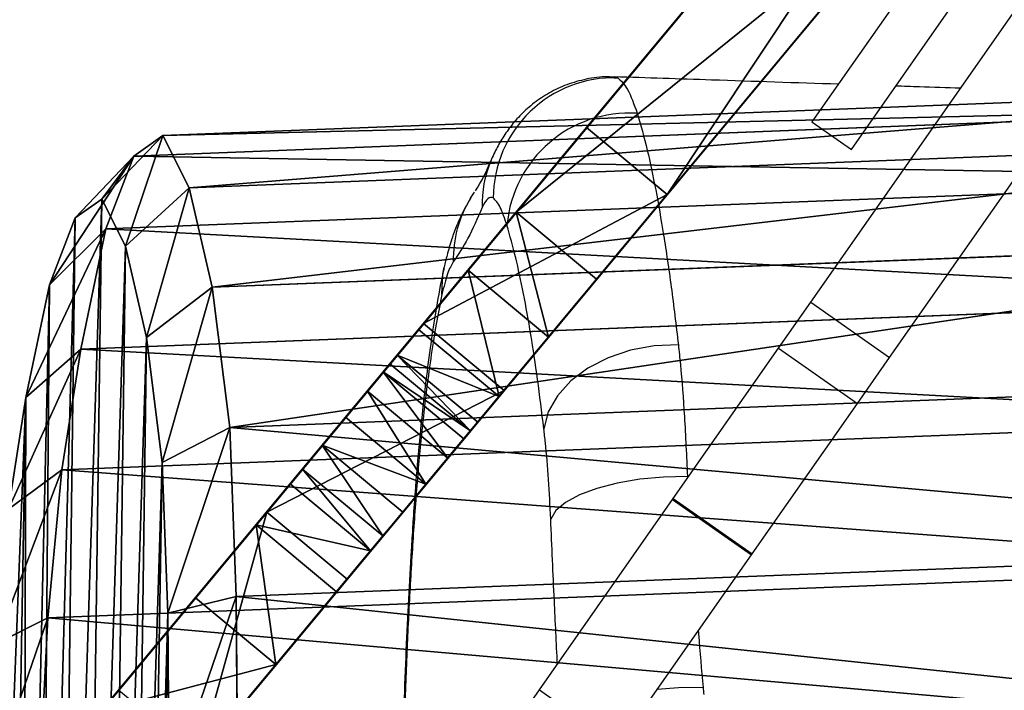
# Model space of a CAD drawing. Units: centimetres. Extents: x -321 to 428, y -270 to 335.
# Drawn here: x -118 to -110, y -85 to -80 of the extents above; entities that cross this region are included whole.
import ezdxf

# ---------------------------------------------------------------- set-up
doc = ezdxf.new("R2010")
doc.units = ezdxf.units.CM
doc.header["$LTSCALE"] = 2.54
doc.layers.get('0').update_dxf_attribs({"true_color": 0xff5454})
doc.layers.add('VP-EQ', color=7, linetype='Continuous', true_color=0x8a3492)

# ---------------------------------------------------------------- blocks, each defined once
blk = doc.blocks.new('R__nica_8')
at = {"color": 253, "true_color": 0xcab79a}
for p, q in [((7.0371, 13.8617, 52.3837), (7.0371, 14.3177, 63.2668)), ((7.0371, 13.8617, 52.3837), (7.0371, 14.3177, 63.2668)), ((5.4366, 13.5296, 52.4079), (5.4366, 13.9859, 63.2963)), ((5.4366, 13.5296, 52.4079), (5.4366, 13.9859, 63.2963)), ((8.7174, 13.5839, 52.3518), (8.7174, 14.0399, 63.2358)), ((8.7174, 13.5839, 52.3518), (8.7174, 14.0399, 63.2358)), ((7.0371, 13.8617, 52.3837), (5.4366, 13.5296, 52.4079)), ((7.0371, 13.8617, 52.3837), (5.4366, 13.5296, 52.4079)), ((8.7174, 13.5839, 52.3518), (7.0371, 13.8617, 52.3837)), ((8.7174, 13.5839, 52.3518), (7.0371, 13.8617, 52.3837)), ((7.0371, 13.8617, 52.3837), (7.0478, 13.3316, 51.878)), ((7.0371, 13.8617, 52.3837), (7.0478, 13.3316, 51.878)), ((8.7174, 13.5839, 52.3518), (8.5713, 13.0797, 51.8491)), ((8.7174, 13.5839, 52.3518), (8.5713, 13.0797, 51.8491)), ((10.269, 12.8798, 52.3178), (8.7174, 13.5839, 52.3518)), ((10.269, 12.8798, 52.3178), (8.7174, 13.5839, 52.3518)), ((5.4366, 13.5296, 52.4079), (3.9767, 12.7938, 52.4255)), ((5.4366, 13.5296, 52.4079), (3.9767, 12.7938, 52.4255)), ((5.4366, 13.5296, 52.4079), (5.6029, 13.0318, 51.8998)), ((5.4366, 13.5296, 52.4079), (5.6029, 13.0318, 51.8998)), ((7.0478, 13.3316, 51.878), (5.6029, 13.0318, 51.8998)), ((7.0478, 13.3316, 51.878), (5.6029, 13.0318, 51.8998)), ((8.5713, 13.0797, 51.8491), (7.0478, 13.3316, 51.878)), ((8.5713, 13.0797, 51.8491), (7.0478, 13.3316, 51.878)), ((10.269, 12.8798, 52.3178), (10.269, 13.3361, 63.2071)), ((10.269, 12.8798, 52.3178), (10.269, 13.3361, 63.2071)), ((3.9767, 12.7938, 52.4255), (3.9767, 13.2504, 63.3233)), ((3.9767, 12.7938, 52.4255), (3.9767, 13.2504, 63.3233)), ((5.6029, 13.0318, 51.8998), (4.2606, 12.3552, 51.916)), ((5.6029, 13.0318, 51.8998), (4.2606, 12.3552, 51.916)), ((10.0029, 12.4301, 51.8176), (8.5713, 13.0797, 51.8491)), ((10.0029, 12.4301, 51.8176), (8.5713, 13.0797, 51.8491)), ((10.0029, 12.4301, 51.8176), (10.269, 12.8798, 52.3178)), ((10.0029, 12.4301, 51.8176), (10.269, 12.8798, 52.3178)), ((11.5861, 11.7975, 52.2839), (10.269, 12.8798, 52.3178)), ((11.5861, 11.7975, 52.2839), (10.269, 12.8798, 52.3178)), ((3.9767, 12.7938, 52.4255), (2.757, 11.7043, 52.4353)), ((3.9767, 12.7938, 52.4255), (2.757, 11.7043, 52.4353)), ((4.2606, 12.3552, 51.916), (3.9767, 12.7938, 52.4255)), ((4.2606, 12.3552, 51.916), (3.9767, 12.7938, 52.4255)), ((4.2606, 12.3552, 51.916), (3.1752, 11.3857, 51.9247)), ((4.2606, 12.3552, 51.916), (3.1752, 11.3857, 51.9247)), ((11.2389, 11.4144, 51.7858), (10.0029, 12.4301, 51.8176)), ((11.2389, 11.4144, 51.7858), (10.0029, 12.4301, 51.8176)), ((11.5861, 11.7975, 52.2839), (11.5861, 12.2542, 63.1828)), ((11.5861, 11.7975, 52.2839), (11.5861, 12.2542, 63.1828)), ((2.757, 11.7043, 52.4353), (2.757, 12.1615, 63.3458)), ((2.757, 11.7043, 52.4353), (2.757, 12.1615, 63.3458)), ((11.5861, 11.7975, 52.2839), (11.2389, 11.4144, 51.7858)), ((11.5861, 11.7975, 52.2839), (11.2389, 11.4144, 51.7858)), ((12.5329, 10.7336, 52.2565), (11.5861, 11.7975, 52.2839)), ((12.5329, 10.7336, 52.2565), (11.5861, 11.7975, 52.2839)), ((2.757, 11.7043, 52.4353), (2.1901, 10.3338, 52.431)), ((2.757, 11.7043, 52.4353), (2.1901, 10.3338, 52.431)), ((3.1752, 11.3857, 51.9247), (2.757, 11.7043, 52.4353)), ((3.1752, 11.3857, 51.9247), (2.757, 11.7043, 52.4353)), ((3.1752, 11.3857, 51.9247), (2.6699, 10.1642, 51.9208)), ((3.1752, 11.3857, 51.9247), (2.6699, 10.1642, 51.9208)), ((12.1159, 10.4289, 51.7605), (11.2389, 11.4144, 51.7858)), ((12.1159, 10.4289, 51.7605), (11.2389, 11.4144, 51.7858)), ((12.5329, 10.7336, 52.2565), (12.5329, 11.1907, 63.1654)), ((12.5329, 10.7336, 52.2565), (12.5329, 11.1907, 63.1654)), ((2.1901, 10.3338, 52.431), (2.1901, 10.7916, 63.3563)), ((2.1901, 10.3338, 52.431), (2.1901, 10.7916, 63.3563)), ((12.5329, 10.7336, 52.2565), (12.1159, 10.4289, 51.7605)), ((12.5329, 10.7336, 52.2565), (12.1159, 10.4289, 51.7605)), ((13.1728, 9.4606, 52.2323), (12.5329, 10.7336, 52.2565)), ((13.1728, 9.4606, 52.2323), (12.5329, 10.7336, 52.2565)), ((2.1901, 10.3338, 52.431), (1.865, 8.7779, 52.4205)), ((2.1901, 10.3338, 52.431), (1.865, 8.7779, 52.4205)), ((2.1901, 10.3338, 52.431), (2.6699, 10.1642, 51.9208)), ((2.1901, 10.3338, 52.431), (2.6699, 10.1642, 51.9208)), ((2.6699, 10.1642, 51.9208), (2.3631, 8.6956, 51.911)), ((2.6699, 10.1642, 51.9208), (2.3631, 8.6956, 51.911)), ((13.1728, 9.4606, 52.2323), (13.1728, 9.9182, 63.1536)), ((13.1728, 9.4606, 52.2323), (13.1728, 9.9182, 63.1536)), ((12.6966, 9.2737, 51.7385), (13.1728, 9.4606, 52.2323)), ((12.6966, 9.2737, 51.7385), (13.1728, 9.4606, 52.2323)), ((13.4622, 8.0653, 52.2129), (13.1728, 9.4606, 52.2323)), ((13.4622, 8.0653, 52.2129), (13.1728, 9.4606, 52.2323))]:
    blk.add_line(p, q, dxfattribs=at)
mesh = blk.add_polyface(dxfattribs=at)
corners = [(5.4366, 13.5296, 52.4079), (7.0371, 14.3177, 63.2668), (7.0371, 13.8617, 52.3837), (5.4366, 13.9859, 63.2963)]
mesh.append_faces([[corners[k] for k in face] for face in [(0, 1, 2), (1, 0, 3)]], dxfattribs={"vtx0": -1, "color": 253})
mesh = blk.add_polyface(dxfattribs=at)
corners = [(7.0371, 13.8617, 52.3837), (8.7174, 14.0399, 63.2358), (8.7174, 13.5839, 52.3518), (7.0371, 14.3177, 63.2668)]
mesh.append_faces([[corners[k] for k in face] for face in [(0, 1, 2), (1, 0, 3)]], dxfattribs={"vtx0": -1, "color": 253})
mesh = blk.add_polyface(dxfattribs=at)
corners = [(3.9767, 12.7938, 52.4255), (5.4366, 13.9859, 63.2963), (5.4366, 13.5296, 52.4079), (3.9767, 13.2504, 63.3233)]
mesh.append_faces([[corners[k] for k in face] for face in [(0, 1, 2), (1, 0, 3)]], dxfattribs={"vtx0": -1, "color": 253})
mesh = blk.add_polyface(dxfattribs=at)
corners = [(8.7174, 13.5839, 52.3518), (10.269, 13.3361, 63.2071), (10.269, 12.8798, 52.3178), (8.7174, 14.0399, 63.2358)]
mesh.append_faces([[corners[k] for k in face] for face in [(0, 1, 2), (1, 0, 3)]], dxfattribs={"vtx0": -1, "color": 253})
mesh = blk.add_polyface(dxfattribs=at)
corners = [(7.0371, 13.8617, 52.3837), (5.6029, 13.0318, 51.8998), (5.4366, 13.5296, 52.4079), (7.0478, 13.3316, 51.878)]
mesh.append_faces([[corners[k] for k in face] for face in [(0, 1, 2), (1, 0, 3)]], dxfattribs={"vtx0": -1, "color": 253})
mesh = blk.add_polyface(dxfattribs=at)
corners = [(8.7174, 13.5839, 52.3518), (7.0478, 13.3316, 51.878), (7.0371, 13.8617, 52.3837), (8.5713, 13.0797, 51.8491)]
mesh.append_faces([[corners[k] for k in face] for face in [(0, 1, 2), (1, 0, 3)]], dxfattribs={"vtx0": -1, "color": 253})
mesh = blk.add_polyface(dxfattribs=at)
corners = [(8.7174, 13.5839, 52.3518), (10.0029, 12.4301, 51.8176), (8.5713, 13.0797, 51.8491), (10.269, 12.8798, 52.3178)]
mesh.append_faces([[corners[k] for k in face] for face in [(0, 1, 2), (1, 0, 3)]], dxfattribs={"vtx0": -1, "color": 253})
mesh = blk.add_polyface(dxfattribs=at)
corners = [(5.4366, 13.5296, 52.4079), (4.2606, 12.3552, 51.916), (3.9767, 12.7938, 52.4255), (5.6029, 13.0318, 51.8998)]
mesh.append_faces([[corners[k] for k in face] for face in [(0, 1, 2), (1, 0, 3)]], dxfattribs={"vtx0": -1, "color": 253})
mesh = blk.add_polyface(dxfattribs=at)
corners = [(2.3631, 8.6956, 51.911), (2.4472, 5.6813, 51.8784), (2.3049, 7.1364, 51.8958), (2.6699, 10.1642, 51.9208), (2.9493, 4.3424, 51.8559), (3.1752, 11.3857, 51.9247), (3.764, 3.2015, 51.83), (4.2606, 12.3552, 51.916), (4.9978, 2.3898, 51.8003), (5.6029, 13.0318, 51.8998), (6.4251, 1.9169, 51.7708), (7.0478, 13.3316, 51.878), (7.9136, 1.8309, 51.7442), (8.5713, 13.0797, 51.8491), (9.0604, 2.1259, 51.7274), (10.0029, 12.4301, 51.8176), (10.1192, 2.7856, 51.716), (11.2389, 11.4144, 51.7858), (11.0519, 3.8143, 51.7105), (12.0723, 5.0736, 51.7059), (12.1159, 10.4289, 51.7605), (12.7113, 6.5074, 51.7097), (12.6966, 9.2737, 51.7385), (12.954, 8.0328, 51.7212)]
mesh.append_faces([[corners[k] for k in face] for face in [(0, 1, 2), (21, 22, 23)]], dxfattribs={"vtx0": -1, "color": 253})
mesh.append_faces([[corners[k] for k in face] for face in [(1, 3, 4), (4, 5, 6), (6, 7, 8), (8, 9, 10), (10, 11, 12), (12, 13, 14), (14, 15, 16), (16, 17, 18), (18, 17, 19), (19, 20, 21)]], dxfattribs={"vtx0": -1, "vtx1": -1, "color": 253})
mesh.append_faces([[corners[k] for k in face] for face in [(1, 0, 3), (4, 3, 5), (6, 5, 7), (8, 7, 9), (10, 9, 11), (12, 11, 13), (14, 13, 15), (16, 15, 17), (19, 17, 20), (21, 20, 22)]], dxfattribs={"vtx0": -1, "vtx2": -1, "color": 253})
mesh = blk.add_polyface(dxfattribs=at)
corners = [(10.269, 12.8798, 52.3178), (11.5861, 12.2542, 63.1828), (11.5861, 11.7975, 52.2839), (10.269, 13.3361, 63.2071)]
mesh.append_faces([[corners[k] for k in face] for face in [(0, 1, 2), (1, 0, 3)]], dxfattribs={"vtx0": -1, "color": 253})
mesh = blk.add_polyface(dxfattribs=at)
corners = [(2.757, 11.7043, 52.4353), (3.9767, 13.2504, 63.3233), (3.9767, 12.7938, 52.4255), (2.757, 12.1615, 63.3458)]
mesh.append_faces([[corners[k] for k in face] for face in [(0, 1, 2), (1, 0, 3)]], dxfattribs={"vtx0": -1, "color": 253})
mesh = blk.add_polyface(dxfattribs=at)
corners = [(10.269, 12.8798, 52.3178), (11.2389, 11.4144, 51.7858), (10.0029, 12.4301, 51.8176), (11.5861, 11.7975, 52.2839)]
mesh.append_faces([[corners[k] for k in face] for face in [(0, 1, 2), (1, 0, 3)]], dxfattribs={"vtx0": -1, "color": 253})
mesh = blk.add_polyface(dxfattribs=at)
corners = [(3.9767, 12.7938, 52.4255), (3.1752, 11.3857, 51.9247), (2.757, 11.7043, 52.4353), (4.2606, 12.3552, 51.916)]
mesh.append_faces([[corners[k] for k in face] for face in [(0, 1, 2), (1, 0, 3)]], dxfattribs={"vtx0": -1, "color": 253})
mesh = blk.add_polyface(dxfattribs=at)
corners = [(11.5861, 11.7975, 52.2839), (12.5329, 11.1907, 63.1654), (12.5329, 10.7336, 52.2565), (11.5861, 12.2542, 63.1828)]
mesh.append_faces([[corners[k] for k in face] for face in [(0, 1, 2), (1, 0, 3)]], dxfattribs={"vtx0": -1, "color": 253})
mesh = blk.add_polyface(dxfattribs=at)
corners = [(2.1901, 10.7916, 63.3563), (2.757, 11.7043, 52.4353), (2.1901, 10.3338, 52.431), (2.757, 12.1615, 63.3458)]
mesh.append_faces([[corners[k] for k in face] for face in [(0, 1, 2), (1, 0, 3)]], dxfattribs={"vtx0": -1, "color": 253})
mesh = blk.add_polyface(dxfattribs=at)
corners = [(11.5861, 11.7975, 52.2839), (12.1159, 10.4289, 51.7605), (11.2389, 11.4144, 51.7858), (12.5329, 10.7336, 52.2565)]
mesh.append_faces([[corners[k] for k in face] for face in [(0, 1, 2), (1, 0, 3)]], dxfattribs={"vtx0": -1, "color": 253})
mesh = blk.add_polyface(dxfattribs=at)
corners = [(2.757, 11.7043, 52.4353), (2.6699, 10.1642, 51.9208), (2.1901, 10.3338, 52.431), (3.1752, 11.3857, 51.9247)]
mesh.append_faces([[corners[k] for k in face] for face in [(0, 1, 2), (1, 0, 3)]], dxfattribs={"vtx0": -1, "color": 253})
mesh = blk.add_polyface(dxfattribs=at)
corners = [(12.5329, 10.7336, 52.2565), (13.1728, 9.9182, 63.1536), (13.1728, 9.4606, 52.2323), (12.5329, 11.1907, 63.1654)]
mesh.append_faces([[corners[k] for k in face] for face in [(0, 1, 2), (1, 0, 3)]], dxfattribs={"vtx0": -1, "color": 253})
mesh = blk.add_polyface(dxfattribs=at)
corners = [(1.865, 9.2364, 63.3623), (2.1901, 10.3338, 52.431), (1.865, 8.7779, 52.4205), (2.1901, 10.7916, 63.3563)]
mesh.append_faces([[corners[k] for k in face] for face in [(0, 1, 2), (1, 0, 3)]], dxfattribs={"vtx0": -1, "color": 253})
mesh = blk.add_polyface(dxfattribs=at)
corners = [(12.5329, 10.7336, 52.2565), (12.6966, 9.2737, 51.7385), (12.1159, 10.4289, 51.7605), (13.1728, 9.4606, 52.2323)]
mesh.append_faces([[corners[k] for k in face] for face in [(0, 1, 2), (1, 0, 3)]], dxfattribs={"vtx0": -1, "color": 253})
mesh = blk.add_polyface(dxfattribs=at)
corners = [(2.1901, 10.3338, 52.431), (2.3631, 8.6956, 51.911), (1.865, 8.7779, 52.4205), (2.6699, 10.1642, 51.9208)]
mesh.append_faces([[corners[k] for k in face] for face in [(0, 1, 2), (1, 0, 3)]], dxfattribs={"vtx0": -1, "color": 253})
mesh = blk.add_polyface(dxfattribs=at)
corners = [(13.1728, 9.4606, 52.2323), (13.4622, 8.5235, 63.1483), (13.4622, 8.0653, 52.2129), (13.1728, 9.9182, 63.1536)]
mesh.append_faces([[corners[k] for k in face] for face in [(0, 1, 2), (1, 0, 3)]], dxfattribs={"vtx0": -1, "color": 253})
mesh = blk.add_polyface(dxfattribs=at)
corners = [(13.1728, 9.4606, 52.2323), (12.954, 8.0328, 51.7212), (12.6966, 9.2737, 51.7385), (13.4622, 8.0653, 52.2129)]
mesh.append_faces([[corners[k] for k in face] for face in [(0, 1, 2), (1, 0, 3)]], dxfattribs={"vtx0": -1, "color": 253})
blk = doc.blocks.new('Grupuj_1')
at = {"color": 0, "extrusion": (0.992288, -0.003029, -0.123919), "rotation": 273.6010514290721}
blk.add_blockref('R__nica_8', (4.8678, 39.9585, -55.202), dxfattribs=at)
blk = doc.blocks.new('Grupuj_14')
at = {"color": 0}
for p, q in [((7.959, 1.2, 1.44), (-3.292, 1.2, 2.143)), ((7.959, 1.2, 1.44), (-3.292, 1.2, 2.143)), ((15.952, 1.2, 33.532), (9.257, 1.2, 30.723)), ((15.952, 1.2, 33.532), (9.257, 1.2, 30.723)), ((17.569, 1.2, 30.209), (17.872, 1.2, 32.297)), ((17.569, 1.2, 30.209), (17.872, 1.2, 32.297)), ((20.236, 1.2, 31.246), (19.271, 1.2, 29.611)), ((20.236, 1.2, 31.246), (19.271, 1.2, 29.611)), ((7.959, 0, 1.44), (-3.292, 0, 2.143)), ((7.959, 0, 1.44), (-3.292, 0, 2.143)), ((15.952, 0, 33.532), (9.257, 0, 30.723)), ((15.952, 0, 33.532), (9.257, 0, 30.723)), ((17.569, 0, 30.209), (17.872, 0, 32.297)), ((17.569, 0, 30.209), (17.872, 0, 32.297)), ((20.236, 0, 31.246), (19.271, 0, 29.611)), ((20.236, 0, 31.246), (19.271, 0, 29.611))]:
    blk.add_line(p, q, dxfattribs=at)
at = {"color": 28, "true_color": 0x301b02}
for p, q in [((7.959, 1.2, 1.44), (7.959, 0, 1.44)), ((7.959, 1.2, 1.44), (7.959, 0, 1.44)), ((10.945, 1.2, 1.45), (10.945, 0, 1.45)), ((10.945, 1.2, 1.45), (10.945, 0, 1.45)), ((13.903, 1.2, 1.853), (13.903, 0, 1.853)), ((13.903, 1.2, 1.853), (13.903, 0, 1.853)), ((15.952, 1.2, 33.532), (15.952, 0, 33.532)), ((15.952, 1.2, 33.532), (15.952, 0, 33.532)), ((16.877, 1.2, 33.737), (16.877, 0, 33.737)), ((16.877, 1.2, 33.737), (16.877, 0, 33.737)), ((17.569, 1.2, 30.209), (17.569, 0, 30.209)), ((17.569, 1.2, 30.209), (17.569, 0, 30.209)), ((17.605, 1.2, 29.793), (17.605, 0, 29.793)), ((17.605, 1.2, 29.793), (17.605, 0, 29.793)), ((17.674, 1.2, 33.224), (17.674, 0, 33.224)), ((17.674, 1.2, 33.224), (17.674, 0, 33.224)), ((17.822, 1.2, 29.435), (17.822, 0, 29.435)), ((17.822, 1.2, 29.435), (17.822, 0, 29.435)), ((17.872, 1.2, 32.297), (17.872, 0, 32.297)), ((17.872, 1.2, 32.297), (17.872, 0, 32.297)), ((18.174, 1.2, 29.21), (18.174, 0, 29.21)), ((18.174, 1.2, 29.21), (18.174, 0, 29.21)), ((18.59, 1.2, 29.165), (18.59, 0, 29.165)), ((18.59, 1.2, 29.165), (18.59, 0, 29.165)), ((18.982, 1.2, 29.308), (18.982, 0, 29.308)), ((18.982, 1.2, 29.308), (18.982, 0, 29.308)), ((19.271, 1.2, 29.611), (19.271, 0, 29.611)), ((19.271, 1.2, 29.611), (19.271, 0, 29.611)), ((20.236, 1.2, 31.246), (20.236, 0, 31.246)), ((20.236, 1.2, 31.246), (20.236, 0, 31.246)), ((21.72, 1.2, 33.032), (21.72, 0, 33.032)), ((21.72, 1.2, 33.032), (21.72, 0, 33.032))]:
    blk.add_line(p, q, dxfattribs=at)
at = {"color": 28, "true_color": 0x301b02, "extrusion": (3.24861e-15, 1, -8.57354e-15)}
blk.add_arc((-9.372, 24.042, 1.2), 22.647, 250.9011, 273.5761, dxfattribs=at)
blk.add_arc((-9.372, 24.042, 1.2), 22.647, 250.9011, 273.5761, dxfattribs=at)
blk.add_arc((-9.372, 24.042, 1.2), 22.647, 250.9011, 273.5761, dxfattribs=at)
at = {"color": 0, "extrusion": (3.24861e-15, 1, -8.57354e-15)}
blk.add_arc((-9.372, 24.042, 1.2), 22.647, 250.9011, 273.5761, dxfattribs=at)
at = {"color": 28, "true_color": 0x301b02, "extrusion": (2.15998e-13, -1, -4.05619e-14)}
blk.add_arc((16.661, 32.524, -1.2), 1.232, 349.4, 125.1117, dxfattribs=at)
blk.add_arc((16.661, 32.524, -1.2), 1.232, 349.4, 125.1117, dxfattribs=at)
blk.add_arc((16.661, 32.524, -1.2), 1.232, 349.4, 125.1117, dxfattribs=at)
at = {"color": 0, "extrusion": (2.15998e-13, -1, -4.05619e-14)}
blk.add_arc((16.661, 32.524, -1.2), 1.232, 349.4, 125.1117, dxfattribs=at)
at = {"color": 28, "true_color": 0x301b02, "extrusion": (-3.2558e-14, 1, -1.90507e-13)}
blk.add_arc((-18.479, 30.078, 1.2), 0.919, 210.527, 8.2345, dxfattribs=at)
blk.add_arc((-18.479, 30.078, 1.2), 0.919, 210.527, 8.2345, dxfattribs=at)
blk.add_arc((-18.479, 30.078, 1.2), 0.919, 210.527, 8.2345, dxfattribs=at)
blk.add_arc((-18.479, 30.078, 1.2), 0.919, 210.527, 8.2345, dxfattribs=at)
blk.add_arc((-18.479, 30.078, 1.2), 0.919, 210.527, 8.2345, dxfattribs=at)
blk.add_arc((-18.479, 30.078, 1.2), 0.919, 210.527, 8.2345, dxfattribs=at)
at = {"color": 0, "extrusion": (-3.2558e-14, 1, -1.90507e-13)}
blk.add_arc((-18.479, 30.078, 1.2), 0.919, 210.527, 8.2345, dxfattribs=at)
at = {"color": 28, "true_color": 0x301b02, "extrusion": (1.62195e-14, 1, -9.25864e-15)}
blk.add_arc((-26.479, 27.565, 1.2), 7.248, 30.527, 85.835, dxfattribs=at)
blk.add_arc((-26.479, 27.565, 1.2), 7.248, 30.527, 85.835, dxfattribs=at)
blk.add_arc((-26.479, 27.565, 1.2), 7.248, 30.527, 85.835, dxfattribs=at)
at = {"color": 0, "extrusion": (1.62195e-14, 1, -9.25864e-15)}
blk.add_arc((-26.479, 27.565, 1.2), 7.248, 30.527, 85.835, dxfattribs=at)
at = {"color": 28, "true_color": 0x301b02, "extrusion": (-1.36821e-13, -1, 2.55713e-14)}
blk.add_arc((16.661, 32.524), 1.232, 349.4, 125.1117, dxfattribs=at)
blk.add_arc((16.661, 32.524), 1.232, 349.4, 125.1117, dxfattribs=at)
blk.add_arc((16.661, 32.524), 1.232, 349.4, 125.1117, dxfattribs=at)
at = {"color": 0, "extrusion": (-1.36821e-13, -1, 2.55713e-14)}
blk.add_arc((16.661, 32.524), 1.232, 349.4, 125.1117, dxfattribs=at)
at = {"color": 28, "true_color": 0x301b02, "extrusion": (7.94687e-14, 1, -4.66041e-14)}
blk.add_arc((-26.479, 27.565), 7.248, 30.527, 85.835, dxfattribs=at)
blk.add_arc((-26.479, 27.565), 7.248, 30.527, 85.835, dxfattribs=at)
blk.add_arc((-26.479, 27.565), 7.248, 30.527, 85.835, dxfattribs=at)
at = {"color": 0, "extrusion": (7.94687e-14, 1, -4.66041e-14)}
blk.add_arc((-26.479, 27.565), 7.248, 30.527, 85.835, dxfattribs=at)
at = {"color": 28, "true_color": 0x301b02, "extrusion": (1.06742e-14, 1, -2.96159e-14)}
blk.add_arc((-9.372, 24.042), 22.647, 250.9011, 273.5761, dxfattribs=at)
blk.add_arc((-9.372, 24.042), 22.647, 250.9011, 273.5761, dxfattribs=at)
blk.add_arc((-9.372, 24.042), 22.647, 250.9011, 273.5761, dxfattribs=at)
at = {"color": 0, "extrusion": (1.06742e-14, 1, -2.96159e-14)}
blk.add_arc((-9.372, 24.042), 22.647, 250.9011, 273.5761, dxfattribs=at)
at = {"color": 28, "true_color": 0x301b02, "extrusion": (-5.79075e-14, 1, -1.75512e-13)}
blk.add_arc((-18.479, 30.078), 0.919, 210.527, 8.2345, dxfattribs=at)
blk.add_arc((-18.479, 30.078), 0.919, 210.527, 8.2345, dxfattribs=at)
blk.add_arc((-18.479, 30.078), 0.919, 210.527, 8.2345, dxfattribs=at)
blk.add_arc((-18.479, 30.078), 0.919, 210.527, 8.2345, dxfattribs=at)
blk.add_arc((-18.479, 30.078), 0.919, 210.527, 8.2345, dxfattribs=at)
blk.add_arc((-18.479, 30.078), 0.919, 210.527, 8.2345, dxfattribs=at)
at = {"color": 0, "extrusion": (-5.79075e-14, 1, -1.75512e-13)}
blk.add_arc((-18.479, 30.078), 0.919, 210.527, 8.2345, dxfattribs=at)
at = {"color": 28, "true_color": 0x301b02}
mesh = blk.add_polyface(dxfattribs=at)
corners = [(7.959, 1.2, 1.44), (-3.292, 0, 2.143), (-3.292, 1.2, 2.143), (7.959, 0, 1.44)]
mesh.append_faces([[corners[k] for k in face] for face in [(0, 1, 2), (1, 0, 3)]], dxfattribs={"vtx0": -1, "color": 28})
at = {"color": 0}
mesh = blk.add_polyface(dxfattribs=at)
corners = [(7.469, 1.2, 29.7), (18.59, 1.2, 29.165), (6.647, 1.2, 29.079), (18.174, 1.2, 29.21), (17.822, 1.2, 29.435), (17.605, 1.2, 29.793), (8.341, 1.2, 30.25), (17.569, 1.2, 30.209), (17.872, 1.2, 32.297), (9.257, 1.2, 30.723), (15.952, 1.2, 33.532), (17.674, 1.2, 33.224), (16.877, 1.2, 33.737), (-3.292, 1.2, 2.143), (10.945, 1.2, 1.45), (7.959, 1.2, 1.44), (13.903, 1.2, 1.853), (16.782, 1.2, 2.642), (-0.775, 1.2, 18.424), (18.909, 1.2, 3.378), (22.079, 1.2, 4.695), (26.257, 1.2, 6.798), (30.012, 1.2, 9.586), (33.234, 1.2, 12.977), (33.786, 1.2, 13.806), (35.826, 1.2, 16.87), (36.766, 1.2, 19.004), (1.546, 1.2, 22.698), (37.712, 1.2, 21.15), (38.836, 1.2, 25.691), (3.26, 1.2, 25.488), (5.38, 1.2, 27.984), (39.507, 1.2, 32.04), (18.982, 1.2, 29.308), (19.271, 1.2, 29.611), (20.236, 1.2, 31.246), (21.72, 1.2, 33.032), (39.294, 1.2, 33.812), (23.694, 1.2, 34.256), (38.105, 1.2, 35.142), (25.953, 1.2, 34.794), (36.369, 1.2, 35.552)]
mesh.append_faces([[corners[k] for k in face] for face in [(11, 10, 12), (13, 14, 15), (39, 40, 41)]], dxfattribs={"vtx0": -1, "color": 0})
mesh.append_faces([[corners[k] for k in face] for face in [(0, 1, 2), (1, 0, 3), (3, 0, 4), (4, 0, 5), (5, 6, 7), (7, 6, 8), (8, 10, 11), (14, 13, 16), (16, 13, 17), (17, 18, 19), (19, 18, 20), (20, 18, 21), (21, 18, 22), (22, 18, 23), (23, 18, 24), (24, 18, 25), (25, 18, 26), (26, 27, 28), (28, 27, 29), (29, 1, 32), (32, 36, 37), (37, 38, 39)]], dxfattribs={"vtx0": -1, "vtx1": -1, "color": 0})
mesh.append_faces([[corners[k] for k in face] for face in [(29, 31, 1)]], dxfattribs={"vtx0": -1, "vtx1": -1, "vtx2": -1, "color": 0})
mesh.append_faces([[corners[k] for k in face] for face in [(5, 0, 6), (8, 6, 9), (8, 9, 10), (17, 13, 18), (26, 18, 27), (29, 27, 30), (29, 30, 31), (1, 31, 2), (32, 1, 33), (32, 33, 34), (32, 34, 35), (32, 35, 36), (37, 36, 38), (39, 38, 40)]], dxfattribs={"vtx0": -1, "vtx2": -1, "color": 0})
at = {"color": 28, "true_color": 0x301b02}
mesh = blk.add_polyface(dxfattribs=at)
corners = [(7.959, 1.2, 1.44), (10.945, 0, 1.45), (7.959, 0, 1.44), (10.945, 1.2, 1.45)]
mesh.append_faces([[corners[k] for k in face] for face in [(0, 1, 2), (1, 0, 3)]], dxfattribs={"vtx0": -1, "color": 28})
mesh = blk.add_polyface(dxfattribs=at)
corners = [(15.952, 0, 33.532), (9.257, 1.2, 30.723), (9.257, 0, 30.723), (15.952, 1.2, 33.532)]
mesh.append_faces([[corners[k] for k in face] for face in [(0, 1, 2), (1, 0, 3)]], dxfattribs={"vtx0": -1, "color": 28})
mesh = blk.add_polyface(dxfattribs=at)
corners = [(10.945, 1.2, 1.45), (13.903, 0, 1.853), (10.945, 0, 1.45), (13.903, 1.2, 1.853)]
mesh.append_faces([[corners[k] for k in face] for face in [(0, 1, 2), (1, 0, 3)]], dxfattribs={"vtx0": -1, "color": 28})
mesh = blk.add_polyface(dxfattribs=at)
corners = [(16.782, 1.2, 2.642), (13.903, 0, 1.853), (13.903, 1.2, 1.853), (16.782, 0, 2.642)]
mesh.append_faces([[corners[k] for k in face] for face in [(0, 1, 2), (1, 0, 3)]], dxfattribs={"vtx0": -1, "color": 28})
mesh = blk.add_polyface(dxfattribs=at)
corners = [(15.952, 0, 33.532), (16.877, 1.2, 33.737), (15.952, 1.2, 33.532), (16.877, 0, 33.737)]
mesh.append_faces([[corners[k] for k in face] for face in [(0, 1, 2), (1, 0, 3)]], dxfattribs={"vtx0": -1, "color": 28})
mesh = blk.add_polyface(dxfattribs=at)
corners = [(16.877, 0, 33.737), (17.674, 1.2, 33.224), (16.877, 1.2, 33.737), (17.674, 0, 33.224)]
mesh.append_faces([[corners[k] for k in face] for face in [(0, 1, 2), (1, 0, 3)]], dxfattribs={"vtx0": -1, "color": 28})
mesh = blk.add_polyface(dxfattribs=at)
corners = [(17.569, 1.2, 30.209), (17.872, 0, 32.297), (17.569, 0, 30.209), (17.872, 1.2, 32.297)]
mesh.append_faces([[corners[k] for k in face] for face in [(0, 1, 2), (1, 0, 3)]], dxfattribs={"vtx0": -1, "color": 28})
mesh = blk.add_polyface(dxfattribs=at)
corners = [(17.605, 0, 29.793), (17.569, 1.2, 30.209), (17.569, 0, 30.209), (17.605, 1.2, 29.793)]
mesh.append_faces([[corners[k] for k in face] for face in [(0, 1, 2), (1, 0, 3)]], dxfattribs={"vtx0": -1, "color": 28})
mesh = blk.add_polyface(dxfattribs=at)
corners = [(17.822, 1.2, 29.435), (17.605, 0, 29.793), (17.822, 0, 29.435), (17.605, 1.2, 29.793)]
mesh.append_faces([[corners[k] for k in face] for face in [(0, 1, 2), (1, 0, 3)]], dxfattribs={"vtx0": -1, "color": 28})
mesh = blk.add_polyface(dxfattribs=at)
corners = [(17.872, 0, 32.297), (17.674, 1.2, 33.224), (17.674, 0, 33.224), (17.872, 1.2, 32.297)]
mesh.append_faces([[corners[k] for k in face] for face in [(0, 1, 2), (1, 0, 3)]], dxfattribs={"vtx0": -1, "color": 28})
mesh = blk.add_polyface(dxfattribs=at)
corners = [(17.822, 0, 29.435), (18.174, 1.2, 29.21), (17.822, 1.2, 29.435), (18.174, 0, 29.21)]
mesh.append_faces([[corners[k] for k in face] for face in [(0, 1, 2), (1, 0, 3)]], dxfattribs={"vtx0": -1, "color": 28})
mesh = blk.add_polyface(dxfattribs=at)
corners = [(18.59, 0, 29.165), (18.174, 1.2, 29.21), (18.174, 0, 29.21), (18.59, 1.2, 29.165)]
mesh.append_faces([[corners[k] for k in face] for face in [(0, 1, 2), (1, 0, 3)]], dxfattribs={"vtx0": -1, "color": 28})
mesh = blk.add_polyface(dxfattribs=at)
corners = [(18.59, 0, 29.165), (18.982, 1.2, 29.308), (18.59, 1.2, 29.165), (18.982, 0, 29.308)]
mesh.append_faces([[corners[k] for k in face] for face in [(0, 1, 2), (1, 0, 3)]], dxfattribs={"vtx0": -1, "color": 28})
mesh = blk.add_polyface(dxfattribs=at)
corners = [(19.271, 1.2, 29.611), (18.982, 0, 29.308), (19.271, 0, 29.611), (18.982, 1.2, 29.308)]
mesh.append_faces([[corners[k] for k in face] for face in [(0, 1, 2), (1, 0, 3)]], dxfattribs={"vtx0": -1, "color": 28})
mesh = blk.add_polyface(dxfattribs=at)
corners = [(20.236, 0, 31.246), (19.271, 1.2, 29.611), (19.271, 0, 29.611), (20.236, 1.2, 31.246)]
mesh.append_faces([[corners[k] for k in face] for face in [(0, 1, 2), (1, 0, 3)]], dxfattribs={"vtx0": -1, "color": 28})
mesh = blk.add_polyface(dxfattribs=at)
corners = [(21.72, 1.2, 33.032), (20.236, 0, 31.246), (21.72, 0, 33.032), (20.236, 1.2, 31.246)]
mesh.append_faces([[corners[k] for k in face] for face in [(0, 1, 2), (1, 0, 3)]], dxfattribs={"vtx0": -1, "color": 28})
mesh = blk.add_polyface(dxfattribs=at)
corners = [(23.694, 0, 34.256), (21.72, 1.2, 33.032), (21.72, 0, 33.032), (23.694, 1.2, 34.256)]
mesh.append_faces([[corners[k] for k in face] for face in [(0, 1, 2), (1, 0, 3)]], dxfattribs={"vtx0": -1, "color": 28})
at = {"color": 0}
mesh = blk.add_polyface(dxfattribs=at)
corners = [(10.945, 0, 1.45), (-3.292, 0, 2.143), (7.959, 0, 1.44), (13.903, 0, 1.853), (16.782, 0, 2.642), (-0.775, 0, 18.424), (18.909, 0, 3.378), (22.079, 0, 4.695), (26.257, 0, 6.798), (30.012, 0, 9.586), (33.234, 0, 12.977), (33.786, 0, 13.806), (35.826, 0, 16.87), (36.766, 0, 19.004), (1.546, 0, 22.698), (37.712, 0, 21.15), (38.836, 0, 25.691), (3.26, 0, 25.488), (5.38, 0, 27.984), (18.59, 0, 29.165), (39.507, 0, 32.04), (6.647, 0, 29.079), (18.982, 0, 29.308), (19.271, 0, 29.611), (20.236, 0, 31.246), (21.72, 0, 33.032), (39.294, 0, 33.812), (23.694, 0, 34.256), (38.105, 0, 35.142), (25.953, 0, 34.794), (36.369, 0, 35.552), (7.469, 0, 29.7), (18.174, 0, 29.21), (17.822, 0, 29.435), (17.605, 0, 29.793), (8.341, 0, 30.25), (17.569, 0, 30.209), (17.872, 0, 32.297), (9.257, 0, 30.723), (15.952, 0, 33.532), (17.674, 0, 33.224), (16.877, 0, 33.737)]
mesh.append_faces([[corners[k] for k in face] for face in [(0, 1, 2), (29, 28, 30), (39, 40, 41)]], dxfattribs={"vtx0": -1, "color": 0})
mesh.append_faces([[corners[k] for k in face] for face in [(1, 4, 5), (5, 13, 14), (14, 16, 17), (17, 16, 18), (18, 19, 21), (19, 20, 22), (22, 20, 23), (23, 20, 24), (24, 20, 25), (25, 26, 27), (27, 28, 29), (31, 34, 35), (35, 37, 38), (38, 37, 39)]], dxfattribs={"vtx0": -1, "vtx1": -1, "color": 0})
mesh.append_faces([[corners[k] for k in face] for face in [(18, 16, 19)]], dxfattribs={"vtx0": -1, "vtx1": -1, "vtx2": -1, "color": 0})
mesh.append_faces([[corners[k] for k in face] for face in [(1, 0, 3), (1, 3, 4), (5, 4, 6), (5, 6, 7), (5, 7, 8), (5, 8, 9), (5, 9, 10), (5, 10, 11), (5, 11, 12), (5, 12, 13), (14, 13, 15), (14, 15, 16), (19, 16, 20), (25, 20, 26), (27, 26, 28), (19, 31, 21), (31, 19, 32), (31, 32, 33), (31, 33, 34), (35, 34, 36), (35, 36, 37), (39, 37, 40)]], dxfattribs={"vtx0": -1, "vtx2": -1, "color": 0})
blk = doc.blocks.new('Komponent_6')
at = {"color": 107, "true_color": 0x427851, "extrusion": (-0.104305, -0.175895, 0.978867), "xscale": 0.724463999999999, "yscale": 0.7244639999999988, "zscale": 0.7244639999999998, "rotation": 89.9999999999932}
blk.add_blockref('Grupuj_14', (-5.7815, 37.6195, -0.0431), dxfattribs=at)
blk = doc.blocks.new('Grupuj_3')
at = {"color": 0, "rotation": 170.9000000000174}
blk.add_blockref('Komponent_6', (34.3, 50.8096, 215.6962), dxfattribs=at)
blk = doc.blocks.new('Grupuj_6')
at = {"color": 0}
for name, p in [('Grupuj_3', (5.1656, 4.581)), ('Grupuj_1', (11.9043, 0, 17.7043))]:
    blk.add_blockref(name, p, dxfattribs=at)
blk = doc.blocks.new('RB1229_')
at = {"color": 0, "linetype": 'Continuous', "lineweight": 25}
for p, q in [((139.7914, -523.2504), (144.3478, -516.7431)), ((140.4467, -523.7092), (145.0031, -517.202)), ((140.9494, -520.1147), (139.8022, -521.753)), ((140.1299, -521.9824), (141.277, -520.3441)), ((138.1623, -521.3915), (138.1883, -521.3871)), ((139.8022, -521.753), (140.1299, -521.9824)), ((139.5237, -523.6327), (139.7914, -523.2504)), ((139.7914, -523.2504), (140.4467, -523.7092)), ((138.65, -524.8804), (139.5237, -523.6327)), ((139.5237, -523.6327), (140.179, -524.0916)), ((140.179, -524.0916), (140.4467, -523.7092)), ((139.3053, -525.3393), (140.179, -524.0916)), ((137.5376, -526.4691), (138.6439, -524.8891)), ((138.6439, -524.8891), (138.65, -524.8804)), ((138.6439, -524.8891), (139.2992, -525.348)), ((138.65, -524.8804), (139.3053, -525.3393)), ((136.4905, -525.174), (136.4855, -525.1074)), ((138.1929, -526.928), (139.2992, -525.348)), ((139.2992, -525.348), (139.3053, -525.3393)), ((137.1787, -526.9817), (137.5376, -526.4691)), ((137.5376, -526.4691), (138.1929, -526.928))]:
    blk.add_line(p, q, dxfattribs=at)
at = {"color": 0, "linetype": 'Continuous', "lineweight": 25, "flags": 128}
for points in [[(136.9661, -522.3874), (136.9828, -522.3614), (137, -522.3363)], [(136.7287, -523.1868), (136.7368, -523.0139), (136.7477, -522.9594)], [(138.6926, -523.6039), (138.4925, -523.6124), (138.2953, -523.6488), (138.1092, -523.7115), (137.9416, -523.7981), (137.7992, -523.9049), (137.6879, -524.0277), (137.6121, -524.1615), (137.5748, -524.3009)], [(138.7678, -524.6977), (138.5683, -524.7027), (138.3712, -524.7215), (138.1842, -524.7535), (138.0148, -524.7974), (137.8698, -524.8514), (137.7549, -524.9134), (137.6748, -524.9809), (137.6326, -525.0512)], [(138.8974, -526.4496), (138.6928, -526.4518), (138.515, -526.468)]]:
    blk.add_lwpolyline(points, dxfattribs=at)
at = {"color": 0, "linetype": 'Continuous', "lineweight": 25}
for centre, radius, start, end in [((138.1588, -522.3913), 1.0046, 88.31639, 179.59364), ((138.2857, -522.7011), 1.0209, 86.3329, 174.97567), ((135.8707, -521.5887), 1.355, 327.05647, 338.91468), ((137.9796, -522.4327), 0.9169, 157.10367, 182.03922), ((137.7898, -522.8951), 0.9675, 148.35128, 181.2069)]:
    blk.add_arc(centre, radius, start, end, dxfattribs=at)
for points, knots in [([(138.1644, -521.3835), (138.1443, -521.3818), (138.0651, -521.375), (137.9294, -521.3952), (137.7666, -521.4402), (137.6208, -521.5087), (137.4934, -521.5933), (137.3849, -521.6897), (137.2951, -521.7931), (137.2222, -521.9), (137.1735, -521.9901), (137.1472, -522.0473), (137.1372, -522.0707), (137.1354, -522.075), (137.1349, -522.076), (137.1349, -522.0761)], [0, 0, 0, 0, 0.042009, 0.16531, 0.282599, 0.39513, 0.503876, 0.609603, 0.713389, 0.817485, 0.925334, 0.98607, 0.996884, 0.999519, 1, 1, 1, 1]), ([(140.0207, -521.441), (139.6698, -521.4295), (139.0504, -521.4092), (138.4311, -521.3885), (138.1627, -521.3796)], [0, 0, 0, 0, 0.566564, 1, 1, 1, 1]), ([(138.1883, -521.3871), (138.2158, -521.4121), (138.2716, -521.4627), (138.3243, -521.6085), (138.351, -521.6823)], [0, 0, 0, 0, 0.4937871, 1, 1, 1, 1]), ([(141.0351, -521.4742), (140.9214, -521.4705), (140.7424, -521.4647), (140.5633, -521.4588), (140.498, -521.4567)], [0, 0, 0, 0, 0.634876, 1, 1, 1, 1]), ([(138.351, -521.6823), (138.3792, -521.7807), (138.4327, -521.9679), (138.5044, -522.3108), (138.5707, -522.6895), (138.634, -523.1168), (138.6731, -523.4415), (138.6926, -523.6039)], [0, 0, 0, 0, 0.2147189, 0.4083108, 0.6018946, 0.8009499, 1, 1, 1, 1]), ([(136.9671, -522.388), (136.9654, -522.3906), (136.9494, -522.4155), (136.9065, -522.4913), (136.8546, -522.6015), (136.8052, -522.7364), (136.7727, -522.851), (136.7547, -522.9263), (136.7468, -522.9595)], [0, 0, 0, 0, 0.020028, 0.190472, 0.410051, 0.594709, 0.821673, 1, 1, 1, 1]), ([(137.1542, -522.3842), (137.139, -522.3812), (137.1083, -522.3753), (137.0785, -522.435), (137.0633, -522.4653)], [0, 0, 0, 0, 0.4923414, 1, 1, 1, 1]), ([(137.2688, -522.6117), (137.2504, -522.5563), (137.2132, -522.4444), (137.174, -522.4044), (137.1542, -522.3842)], [0, 0, 0, 0, 0.494669, 1, 1, 1, 1]), ([(137.0633, -522.4653), (137.0236, -522.555), (136.9441, -522.7346), (136.8631, -522.8551), (136.8224, -522.9155)], [0, 0, 0, 0, 0.499165, 1, 1, 1, 1]), ([(137.5748, -524.3009), (137.5578, -524.1621), (137.5236, -523.8844), (137.4669, -523.5108), (137.4062, -523.1732), (137.3401, -522.8654), (137.2932, -522.6984), (137.2688, -522.6117)], [0, 0, 0, 0, 0.193455, 0.386915, 0.585907, 0.784907, 1, 1, 1, 1]), ([(136.8224, -522.9155), (136.8064, -522.9435), (136.7737, -523.0005), (136.7439, -523.1241), (136.7287, -523.1868)], [0, 0, 0, 0, 0.492645, 1, 1, 1, 1]), ([(136.7458, -522.9714), (136.7429, -522.9834), (136.718, -523.088), (136.6854, -523.2747), (136.6391, -523.5611), (136.5993, -523.8588), (136.5626, -524.1801), (136.5302, -524.5173), (136.5044, -524.8258), (136.4908, -525.0279), (136.4854, -525.1072)], [0, 0, 0, 0, 0.021371, 0.184982, 0.326734, 0.476353, 0.622364, 0.76564, 0.90807, 1, 1, 1, 1]), ([(136.7287, -523.1868), (136.7143, -523.2572), (136.6854, -523.3981), (136.6445, -523.6494), (136.6057, -523.9274), (136.5657, -524.2692), (136.5258, -524.6789), (136.5023, -525.0082), (136.4905, -525.174)], [0, 0, 0, 0, 0.146963, 0.293955, 0.445152, 0.596347, 0.796852, 1, 1, 1, 1]), ([(138.6926, -523.6039), (138.6982, -523.658), (138.717, -523.8413), (138.7443, -524.1974), (138.7599, -524.5293), (138.7678, -524.6977)], [0, 0, 0, 0, 0.171108, 0.579138, 1, 1, 1, 1]), ([(137.6326, -525.0512), (137.6269, -524.94), (137.6152, -524.7142), (137.594, -524.4689), (137.5793, -524.3398), (137.5748, -524.3009)], [0, 0, 0, 0, 0.404345, 0.821004, 1, 1, 1, 1]), ([(137.6877, -526.2547), (137.6791, -526.0796), (137.6594, -525.6826), (137.6422, -525.2777), (137.6326, -525.0512)], [0, 0, 0, 0, 0.440888, 1, 1, 1, 1]), ([(136.4863, -525.1115), (136.4818, -525.1771), (136.4683, -525.3725), (136.4494, -525.7168), (136.4291, -526.1454), (136.4119, -526.5964), (136.398, -527.0638), (136.3885, -527.5193), (136.3831, -527.8719), (136.3822, -528.0652), (136.382, -528.1195)], [0, 0, 0, 0, 0.071407, 0.212868, 0.358469, 0.508621, 0.662168, 0.815954, 0.948312, 1, 1, 1, 1]), ([(136.4905, -525.174), (136.48, -525.3443), (136.4588, -525.6851), (136.4335, -526.2269), (136.4132, -526.7879), (136.3965, -527.4166), (136.392, -527.861), (136.3895, -528.1088)], [0, 0, 0, 0, 0.186805, 0.373632, 0.565746, 0.757863, 1, 1, 1, 1]), ([(138.8575, -525.9789), (138.8582, -525.9876), (138.8704, -526.1466), (138.8843, -526.3023), (138.8974, -526.4496)], [0, 0, 0, 0, 0.0550688, 1, 1, 1, 1]), ([(138.8974, -526.4496), (138.8992, -526.4692), (138.9009, -526.4889), (138.9027, -526.5086), (138.9027, -526.5086)], [0, 0, 0, 0, 0.999908, 1, 1, 1, 1])]:
    blk.add_open_spline(points, degree=3, knots=knots, dxfattribs=at)
blk = doc.blocks.new('RB1229_2D')
at = {"layer": 'VP-EQ', "color": 0}
blk.add_blockref('RB1229_', (324.7607, 811.6255), dxfattribs=at)

msp = doc.modelspace()

# ---------------------------------------------------------------- block references
at = {"layer": 'VP-EQ', "color": 0}
for name, p in [('Grupuj_6', (-130.3227, -99.8323)), ('RB1229_2D', (-576.1393, -370.4508))]:
    msp.add_blockref(name, p, dxfattribs=at)

doc.saveas('drawing.dxf')
